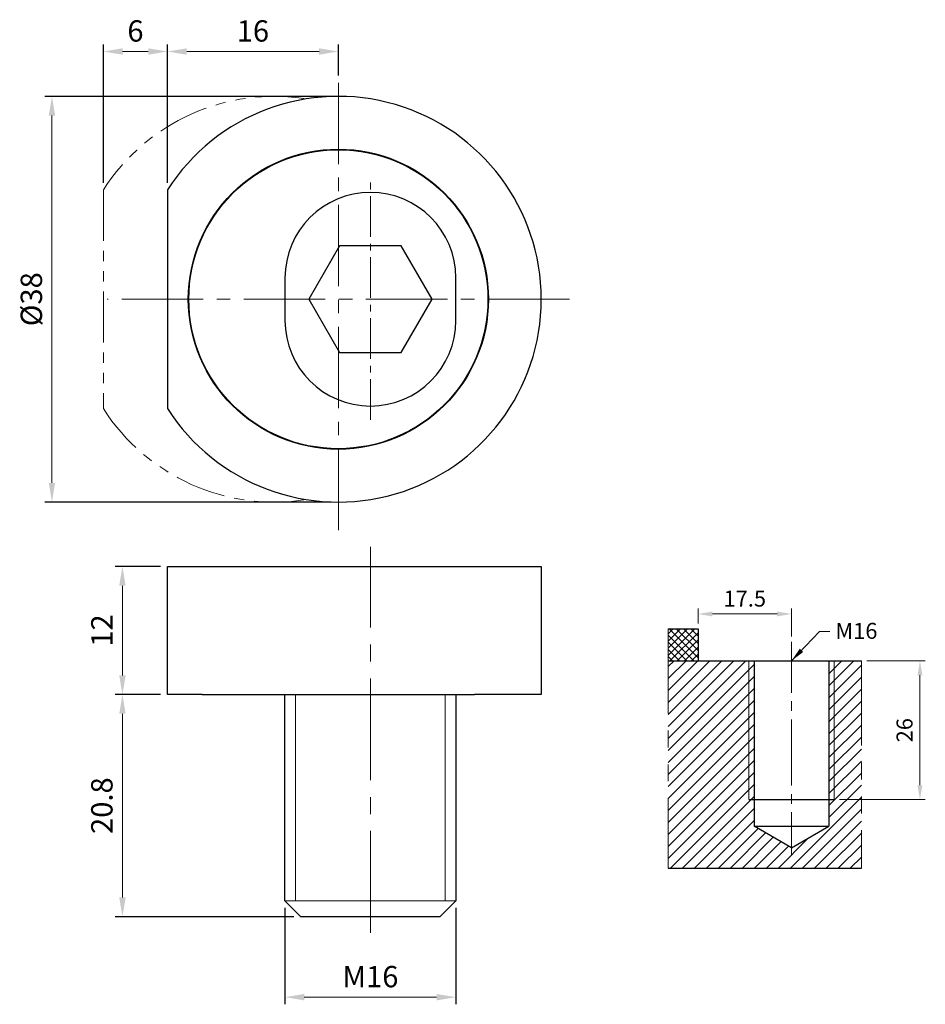
# Model space of a CAD drawing. Units: millimetres. Extents: x -32.8 to 52, y -41 to 51.2.
import ezdxf

# ---------------------------------------------------------------- set-up
doc = ezdxf.new("R2010")
doc.units = ezdxf.units.MM
doc.linetypes.add('CENTER2', pattern=[28.575, 19.05, -3.175, 3.175, -3.175])
doc.linetypes.add('PHANTOM2', pattern=[31.75, 15.875, -3.175, 3.175, -3.175, 3.175, -3.175])
for name, color, linetype, lineweight in [('01', 4, 'Continuous', 20), ('CL', 1, 'CENTER2', 15), ('CLL', 1, 'Continuous', 13), ('DIM', 6, 'Continuous', 13), ('G', 3, 'Continuous', 18), ('H', 2, 'Continuous', 9), ('L', 30, 'PHANTOM2', 5), ('W', 7, 'Continuous', 30)]:
    doc.layers.add(name, color=color, linetype=linetype, lineweight=lineweight)
doc.styles.add('TXT-1', font='txt.shx', dxfattribs={"width": 0.9, "bigfont": 'chineset.shx'})
doc.dimstyles.new('ISO-25', dxfattribs={"dimtxt": 2, "dimasz": 1.8, "dimexe": 0.66666, "dimexo": 0.66666, "dimgap": 0.66666, "dimtad": 1, "dimdec": 3, "dimdsep": 46, "dimtxsty": 'TXT-1', "dimcen": -2.5, "dimclrd": 256, "dimclre": 256, "dimclrt": 3, "dimadec": 0, "dimazin": 0, "dimtfac": 0.8, "dimtdec": 3, "dimtmove": 0, "dimatfit": 3, "dimfxl": 0, "dimlwd": -1, "dimarcsym": 0})

# ---------------------------------------------------------------- blocks, each defined once
blk = doc.blocks.new('*D14')
at = {"layer": 'Defpoints', "color": 0}
for p in [(-3, 44.028), (-29.819, 6.028), (-3, 6.028)]:
    blk.add_point(p, dxfattribs=at)
at = {"layer": 'DIM', "lineweight": -2}
for p, q in [((-3.667, 44.028), (-30.486, 44.028)), ((-3.667, 6.028), (-30.486, 6.028))]:
    blk.add_line(p, q, dxfattribs=at)
at = {"layer": 'DIM'}
blk.add_line((-29.819, 42.228), (-29.819, 7.828), dxfattribs=at)
for points in [[(-30.119, 42.228), (-29.519, 42.228), (-29.819, 44.028)], [(-30.119, 7.828), (-29.519, 7.828), (-29.819, 6.028)]]:
    blk.add_solid(points, dxfattribs=at)
at = {"layer": 'DIM', "color": 3, "insert": (-31.486, 25.028), "char_height": 2, "attachment_point": 5, "rotation": 90, "style": 'TXT-1'}
blk.add_mtext('%%C38', dxfattribs=at)
blk = doc.blocks.new('*D15')
at = {"layer": 'Defpoints', "color": 0}
for p in [(-19, 48.229), (-3, 45.306), (-19, 35.275)]:
    blk.add_point(p, dxfattribs=at)
at = {"layer": 'DIM', "lineweight": -2}
for p, q in [((-19, 35.941), (-19, 48.896)), ((-3, 45.973), (-3, 48.896))]:
    blk.add_line(p, q, dxfattribs=at)
at = {"layer": 'DIM'}
blk.add_line((-4.8, 48.229), (-17.2, 48.229), dxfattribs=at)
for points in [[(-17.2, 48.529), (-17.2, 47.929), (-19, 48.229)], [(-4.8, 48.529), (-4.8, 47.929), (-3, 48.229)]]:
    blk.add_solid(points, dxfattribs=at)
at = {"layer": 'DIM', "color": 3, "insert": (-11, 49.896), "char_height": 2, "attachment_point": 5, "style": 'TXT-1'}
blk.add_mtext('16', dxfattribs=at)
blk = doc.blocks.new('*D16')
at = {"layer": 'Defpoints', "color": 0}
for p in [(-25, 48.229), (-25, 35.275), (-19, 35.275)]:
    blk.add_point(p, dxfattribs=at)
at = {"layer": 'DIM', "lineweight": -2}
for p, q in [((-25, 35.941), (-25, 48.896)), ((-19, 35.941), (-19, 48.896))]:
    blk.add_line(p, q, dxfattribs=at)
at = {"layer": 'DIM'}
blk.add_line((-20.8, 48.229), (-23.2, 48.229), dxfattribs=at)
for points in [[(-23.2, 48.529), (-23.2, 47.929), (-25, 48.229)], [(-20.8, 48.529), (-20.8, 47.929), (-19, 48.229)]]:
    blk.add_solid(points, dxfattribs=at)
at = {"layer": 'DIM', "color": 3, "insert": (-22, 49.896), "char_height": 2, "attachment_point": 5, "style": 'TXT-1'}
blk.add_mtext('6', dxfattribs=at)
blk = doc.blocks.new('*D17')
at = {"layer": 'Defpoints', "color": 0}
for p in [(-19, 0), (-23.219, -12), (-19, -12)]:
    blk.add_point(p, dxfattribs=at)
at = {"layer": 'DIM', "lineweight": -2}
for p, q in [((-19.667, 0), (-23.886, 0)), ((-19.667, -12), (-23.886, -12))]:
    blk.add_line(p, q, dxfattribs=at)
at = {"layer": 'DIM'}
blk.add_line((-23.219, -1.8), (-23.219, -10.2), dxfattribs=at)
for points in [[(-23.519, -1.8), (-22.919, -1.8), (-23.219, 0)], [(-23.519, -10.2), (-22.919, -10.2), (-23.219, -12)]]:
    blk.add_solid(points, dxfattribs=at)
at = {"layer": 'DIM', "color": 3, "insert": (-24.886, -6), "char_height": 2, "attachment_point": 5, "rotation": 90, "style": 'TXT-1'}
blk.add_mtext('12', dxfattribs=at)
blk = doc.blocks.new('*D18')
at = {"layer": 'Defpoints', "color": 0}
for p in [(-19, -12), (-23.219, -32.8), (-6.5, -32.8)]:
    blk.add_point(p, dxfattribs=at)
at = {"layer": 'DIM', "lineweight": -2}
for p, q in [((-19.667, -12), (-23.886, -12)), ((-7.167, -32.8), (-23.886, -32.8))]:
    blk.add_line(p, q, dxfattribs=at)
at = {"layer": 'DIM'}
blk.add_line((-23.219, -13.8), (-23.219, -31), dxfattribs=at)
for points in [[(-23.519, -13.8), (-22.919, -13.8), (-23.219, -12)], [(-23.519, -31), (-22.919, -31), (-23.219, -32.8)]]:
    blk.add_solid(points, dxfattribs=at)
at = {"layer": 'DIM', "color": 3, "insert": (-24.886, -22.4), "char_height": 2, "attachment_point": 5, "rotation": 90, "style": 'TXT-1'}
blk.add_mtext('20.8', dxfattribs=at)
blk = doc.blocks.new('*D19')
at = {"layer": 'Defpoints', "color": 0}
for p in [(-8, -31.3), (8, -31.3), (8, -40.339)]:
    blk.add_point(p, dxfattribs=at)
at = {"layer": 'DIM', "lineweight": -2}
for p, q in [((-8, -31.967), (-8, -41.006)), ((8, -31.967), (8, -41.006))]:
    blk.add_line(p, q, dxfattribs=at)
at = {"layer": 'DIM'}
blk.add_line((-6.2, -40.339), (6.2, -40.339), dxfattribs=at)
for points in [[(-6.2, -40.039), (-6.2, -40.639), (-8, -40.339)], [(6.2, -40.039), (6.2, -40.639), (8, -40.339)]]:
    blk.add_solid(points, dxfattribs=at)
at = {"layer": 'DIM', "color": 3, "insert": (0, -38.672), "char_height": 2, "attachment_point": 5, "style": 'TXT-1'}
blk.add_mtext('M16', dxfattribs=at)
blk = doc.blocks.new('*D8')
at = {"layer": 'Defpoints', "color": 0}
for p in [(16222.61, -11744.62), (16222.61, -11747.39), (16240.11, -11749.84)]:
    blk.add_point(p, dxfattribs=at)
at = {"layer": 'DIM', "lineweight": -2}
for p, q in [((16222.61, -11746.39), (16222.61, -11743.62)), ((16240.11, -11748.84), (16240.11, -11743.62))]:
    blk.add_line(p, q, dxfattribs=at)
at = {"layer": 'DIM'}
blk.add_line((16237.41, -11744.62), (16225.31, -11744.62), dxfattribs=at)
for points in [[(16225.31, -11744.17), (16225.31, -11745.07), (16222.61, -11744.62)], [(16237.41, -11744.17), (16237.41, -11745.07), (16240.11, -11744.62)]]:
    blk.add_solid(points, dxfattribs=at)
at = {"layer": 'DIM', "color": 3, "insert": (16231.36, -11742.12), "char_height": 3, "attachment_point": 5, "style": 'TXT-1'}
blk.add_mtext('17.5', dxfattribs=at)
blk = doc.blocks.new('*D9')
at = {"layer": 'Defpoints', "color": 0}
for p in [(16253.18, -11753.39), (16248.11, -11779.39), (16264.16, -11779.39)]:
    blk.add_point(p, dxfattribs=at)
at = {"layer": 'DIM', "lineweight": -2}
for p, q in [((16254.18, -11753.39), (16265.16, -11753.39)), ((16249.11, -11779.39), (16265.16, -11779.39))]:
    blk.add_line(p, q, dxfattribs=at)
at = {"layer": 'DIM'}
blk.add_line((16264.16, -11756.09), (16264.16, -11776.69), dxfattribs=at)
for points in [[(16263.71, -11756.09), (16264.61, -11756.09), (16264.16, -11753.39)], [(16263.71, -11776.69), (16264.61, -11776.69), (16264.16, -11779.39)]]:
    blk.add_solid(points, dxfattribs=at)
at = {"layer": 'DIM', "color": 3, "insert": (16261.66, -11766.39), "char_height": 3, "attachment_point": 5, "rotation": 90, "style": 'TXT-1'}
blk.add_mtext('26', dxfattribs=at)
blk = doc.blocks.new('A$C76E35C87')
at = {"layer": 'H'}
h = blk.add_hatch(dxfattribs=at)
h.set_pattern_fill('ANSI37', color=256, scale=0.3, angle=90, style=0)
h.set_pattern_definition([(135, (-5418.0435, 6099.4534), (-0.67351921, -0.67351921), []), (225, (-5418.0435, 6099.4534), (0.67351921, -0.67351921), [])])
h.paths.add_polyline_path([(0, 44.8286), (0, 38.8286), (5.6031, 38.8286), (5.6031, 44.8286)])
at = {"layer": 'H', "ltscale": 0.4}
h = blk.add_hatch(dxfattribs=at)
h.set_pattern_fill('ANSI31', color=256, scale=0.5, style=0)
h.set_pattern_definition([(45, (-5415.0435, 6099.4534), (-1.122532, 1.122532), [])])
h.paths.add_polyline_path([(36.1772, 38.8286), (31.1031, 38.8286), (31.1031, 12.8286), (30.1031, 12.8286), (30.1031, 7.8286), (23.1031, 3.7872), (16.1031, 7.8286), (16.1031, 12.8286), (15.1031, 12.8286), (15.1031, 38.8286), (0, 38.8286), (0, 0), (36.1772, 0)])
h.paths.add_polyline_path([(31.1031, 38.8286), (30.1031, 38.8286), (30.1031, 12.8286), (31.1031, 12.8286)])
h.paths.add_polyline_path([(16.1031, 38.8286), (15.1031, 38.8286), (15.1031, 12.8286), (16.1031, 12.8286)])
at = {"layer": '01', "ltscale": 0.5}
for p, q in [((15.1031, 38.8286), (15.1031, 12.8286)), ((31.1031, 38.8286), (31.1031, 12.8286))]:
    blk.add_line(p, q, dxfattribs=at)
at = {"layer": 'CLL', "ltscale": 0.25}
for p, q in [((23.1031, 42.3761), (23.1031, 32.8452)), ((23.1031, 31.2609), (23.1031, 29.439)), ((23.1031, 27.8548), (23.1031, 15.4408)), ((23.1031, 13.8565), (23.1031, 12.0347)), ((23.1031, 10.4504), (23.1031, 2.3984))]:
    blk.add_line(p, q, dxfattribs=at)
at = {"layer": 'L'}
for p, q in [((0, 44.8286), (0, 0)), ((36.1772, 38.8286), (36.1772, 0))]:
    blk.add_line(p, q, dxfattribs=at)
at = {"layer": 'W', "ltscale": 0.5}
for p, q in [((0, 44.8286), (5.6031, 44.8286)), ((5.6031, 44.8286), (5.6031, 38.8286)), ((0, 38.8286), (36.1772, 38.8286)), ((16.1031, 38.8286), (16.1031, 7.8286)), ((30.1031, 38.8286), (30.1031, 7.8286)), ((15.1031, 12.8286), (31.1031, 12.8286)), ((16.1031, 7.8286), (30.1031, 7.8286)), ((23.1031, 3.7872), (16.1031, 7.8286)), ((23.1031, 3.7872), (30.1031, 7.8286)), ((0, 0), (36.1772, 0))]:
    blk.add_line(p, q, dxfattribs=at)
at = {"layer": 'DIM', "color": 3, "insert": (31.3221, 45.9377), "char_height": 3, "attachment_point": 1, "style": 'TXT-1'}
blk.add_mtext('M16', dxfattribs=at)
at = {"layer": 'DIM'}
dim = blk.add_linear_dim(base=(5.6031, 47.5932), p1=(23.1031, 42.3761), p2=(5.6031, 44.8286), dimstyle='ISO-25', override={"dimscale": 1.5}, dxfattribs=at)
dim.commit()
dim.dimension.update_dxf_attribs({"geometry": '*D8', "text_midpoint": (14.3531, 50.0932), "insert": (-16217.0063, 11792.2168)})
dim = blk.add_linear_dim(base=(47.1542, 12.8286), p1=(36.1772, 38.8286), p2=(31.1031, 12.8286), angle=90, dimstyle='ISO-25', override={"dimscale": 1.5}, dxfattribs=at)
dim.commit()
dim.dimension.update_dxf_attribs({"geometry": '*D9', "text_midpoint": (44.6542, 25.8286), "insert": (-16217.0063, 11792.2168)})
blk.add_leader([(23.1031, 38.8286), (28.3318, 44.3338), (30.2602, 44.3338)], dimstyle='ISO-25', override={"dimscale": 1.5}, dxfattribs=at)

msp = doc.modelspace()

# ---------------------------------------------------------------- linework, layer by layer
at = {"layer": '01'}
msp.add_line((-8, -31.3), (8, -31.3), dxfattribs=at)
at = {"layer": 'CL', "ltscale": 0.4}
for p, q in [((-3, 45.3065), (-3, 3.3935)), ((18.6341, 25.0276), (-24.6341, 25.0276))]:
    msp.add_line(p, q, dxfattribs=at)
at = {"layer": 'CL', "ltscale": 0.2}
msp.add_line((0, 13.7213), (0, 36.4683), dxfattribs=at)
at = {"layer": 'CL', "ltscale": 0.5}
msp.add_line((0, -34.2964), (0, 1.849), dxfattribs=at)
at = {"layer": 'G', "ltscale": 0.5}
for p, q in [((-7, -31.3), (-7, -12)), ((7, -12), (7, -31.3))]:
    msp.add_line(p, q, dxfattribs=at)
at = {"layer": 'L', "ltscale": 0.3}
msp.add_line((-25, 35.2745), (-25, 14.7806), dxfattribs=at)
for start, end in [(80.91528, 147.363102), (212.636898, 279.08472)]:
    msp.add_arc((-9, 25.0276), 19, start, end, dxfattribs=at)
at = {"layer": 'W', "ltscale": 0.5}
for p, q in [((-19, 35.2745), (-19, 14.7806)), ((-2.8868, 30.0276), (-5.7735, 25.0276)), ((2.8868, 30.0276), (-2.8868, 30.0276)), ((5.7735, 25.0276), (2.8868, 30.0276)), ((-8, 27.0276), (-8, 23.0276)), ((8, 23.0276), (8, 27.0276)), ((-5.7735, 25.0276), (-2.8868, 20.0276)), ((2.8868, 20.0276), (5.7735, 25.0276)), ((-2.8868, 20.0276), (2.8868, 20.0276)), ((-19, -12), (-19, 0)), ((-19, 0), (-17.05, 0)), ((-17.05, 0), (11.05, 0)), ((11.05, 0), (16, 0)), ((16, 0), (16, -12)), ((-15.75, -12), (-19, -12)), ((-15.75, -12), (7.0866, -12)), ((-8, -31.3), (-8, -12)), ((7.0866, -12), (9.75, -12)), ((8, -12), (8, -31.3)), ((16, -12), (9.75, -12)), ((-6.5, -32.8), (-8, -31.3)), ((8, -31.3), (6.5, -32.8)), ((6.5, -32.8), (-6.5, -32.8))]:
    msp.add_line(p, q, dxfattribs=at)
for radius in [14.05, 14]:
    msp.add_circle((-3, 25.0276), radius, dxfattribs=at)
for centre, radius, start, end in [((-3, 25.0276), 19, 212.636898, 147.363102), ((0, 27.0276), 8, 0, 180), ((0, 23.0276), 8, 180, 0)]:
    msp.add_arc(centre, radius, start, end, dxfattribs=at)

# ---------------------------------------------------------------- block references
at = {"layer": 'DIM', "xscale": 0.5, "yscale": 0.5, "zscale": 0.5}
msp.add_blockref('A$C76E35C87', (27.8786, -28.2491), dxfattribs=at)

# ---------------------------------------------------------------- dimensions: what is measured, and where the dimension line sits
at = {"layer": 'DIM'}
for base, p1, p2, picture, middle in [((-25, 48.2294), (-19, 35.2745), (-25, 35.2745), '*D16', (-22, 49.896)), ((-19, 48.2294), (-3, 45.3065), (-19, 35.2745), '*D15', (-11, 49.896))]:
    dim = msp.add_linear_dim(base=base, p1=p1, p2=p2, dimstyle='ISO-25', dxfattribs=at)
    dim.commit()
    dim.dimension.update_dxf_attribs({"geometry": picture, "text_midpoint": middle})
dim = msp.add_linear_dim(base=(-29.8195, 6.0276), p1=(-3, 44.0276), p2=(-3, 6.0276), angle=90, text='%%C<>', dimstyle='ISO-25', dxfattribs=at)
dim.commit()
dim.dimension.update_dxf_attribs({"geometry": '*D14', "text_midpoint": (-29.8195, 25.0276), "dimtype": 160})
dim = msp.add_linear_dim(base=(-23.2191, -12), p1=(-19, 0), p2=(-19, -12), angle=90, dimstyle='ISO-25', dxfattribs=at)
dim.commit()
dim.dimension.update_dxf_attribs({"geometry": '*D17', "text_midpoint": (-24.8858, -6)})
dim = msp.add_linear_dim(base=(-23.2191, -32.8), p1=(-19, -12), p2=(-6.5, -32.8), angle=90, dimstyle='ISO-25', override={"dimtmove": 1}, dxfattribs=at)
dim.commit()
dim.dimension.update_dxf_attribs({"geometry": '*D18', "text_midpoint": (-24.8858, -22.4)})
dim = msp.add_linear_dim(base=(8, -40.3391), p1=(-8, -31.3), p2=(8, -31.3), text='M<>', dimstyle='ISO-25', dxfattribs=at)
dim.commit()
dim.dimension.update_dxf_attribs({"geometry": '*D19', "text_midpoint": (0, -38.6724)})

doc.saveas('drawing.dxf')
